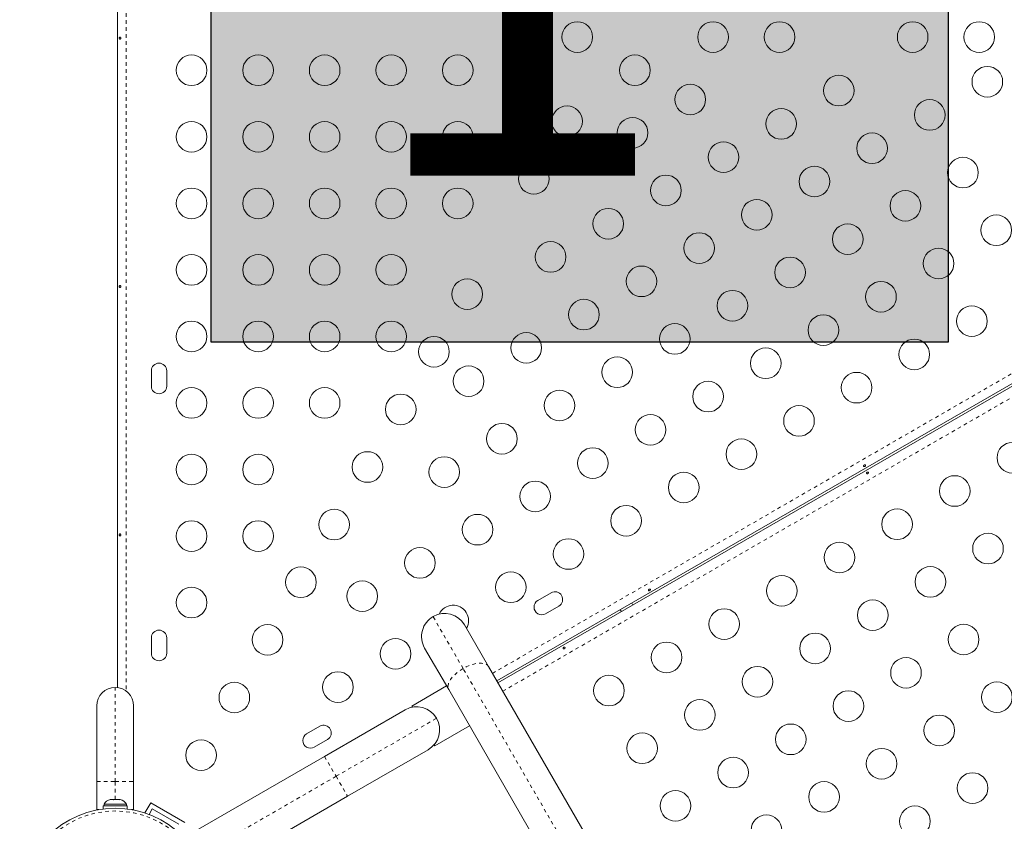
# Model space of a CAD drawing. Extents: x -56 to 577, y -9 to 431.
# Drawn here: x 87 to 115, y 229 to 252 of the extents above; entities that cross this region are included whole.
import ezdxf

# ---------------------------------------------------------------- set-up
doc = ezdxf.new("R2010")
doc.units = 0
doc.header["$LTSCALE"] = 0.125
doc.header["$MEASUREMENT"] = 0
doc.linetypes.add('PHANTOM', pattern=[0.5, 0.25, -0.05, 0.05, -0.05, 0.05, -0.05])
doc.layers.add('CONTOUR', color=7, linetype='CONTINUOUS')
doc.layers.add('HAUTEUR-PLATE-FORME', color=7, linetype='CONTINUOUS')
doc.styles.add('DIM', font='romans.shx')

msp = doc.modelspace()

# ---------------------------------------------------------------- hatches: boundary and pattern name
at = {"layer": 'HAUTEUR-PLATE-FORME', "true_color": 0xfcfcfc}
msp.add_hatch(color=7, dxfattribs=at).paths.add_polyline_path([(92.7826, 260.66524), (113.82335, 260.66524), (113.82335, 243.0331), (92.7826, 243.0331)])

# ---------------------------------------------------------------- linework, layer by layer
at = {"layer": 'CONTOUR', "linetype": 'PHANTOM', "lineweight": 0}
for p, q in [((90.35944, 270.42804), (90.35944, 233.07102)), ((100.81702, 233.57935), (121.83112, 245.71185)), ((101.11177, 233.06883), (122.12587, 245.20133)), ((99.9781, 233.71741), (99.12161, 235.20089)), ((113.8443, 209.70044), (99.9781, 233.71741)), ((90.04644, 230.48703), (90.04644, 233.17453)), ((96.35214, 230.64014), (99.22198, 232.29704)), ((96.02339, 231.20955), (96.35214, 230.64014)), ((92.62795, 228.48997), (96.35214, 230.64014)), ((96.35214, 230.64014), (96.68089, 230.07072)), ((89.52144, 230.48703), (90.04644, 230.48703)), ((90.04644, 229.98041), (90.04644, 230.48703)), ((90.04644, 230.48703), (90.57144, 230.48703))]:
    msp.add_line(p, q, dxfattribs=at)
at = {"layer": 'CONTOUR', "linetype": 'Continuous', "lineweight": 15}
for p, q in [((90.10894, 233.1708), (90.10894, 270.32826)), ((121.95637, 245.49491), (100.94227, 233.36241)), ((100.97352, 233.30828), (121.98762, 245.44078)), ((91.07769, 242.21828), (91.07769, 241.78078)), ((91.51519, 241.78078), (91.51519, 242.21828)), ((102.49189, 235.88088), (102.113, 235.66213)), ((104.823, 235.53078), (104.79175, 235.58491)), ((102.33175, 235.28324), (102.71064, 235.50199)), ((104.46699, 235.39741), (104.49824, 235.34328)), ((100.01977, 234.96023), (100.70632, 233.77109)), ((91.07769, 234.59328), (91.07769, 234.15578)), ((91.51519, 234.15578), (91.51519, 234.59328)), ((99.5675, 233.11359), (98.88095, 234.30273)), ((100.70632, 233.77109), (114.57252, 209.75412)), ((99.50657, 233.21911), (98.51497, 232.64661)), ((113.4337, 209.09662), (99.5675, 233.11359)), ((89.52144, 230.48703), (89.52144, 232.64953)), ((90.57144, 232.64953), (90.57144, 230.48703)), ((96.02339, 231.20955), (98.32381, 232.5377)), ((98.53329, 232.61487), (98.51497, 232.64661)), ((99.17601, 232.36558), (99.22305, 232.29435)), ((95.88844, 232.06838), (95.50956, 231.84963)), ((99.17122, 231.50995), (100.16282, 232.08246)), ((95.72831, 231.47074), (96.10719, 231.68949)), ((98.98131, 231.39887), (96.68089, 230.07072)), ((99.16904, 231.56521), (99.15289, 231.54169)), ((99.17122, 231.50995), (99.15289, 231.54169)), ((92.04513, 228.9127), (96.02339, 231.20955)), ((89.52144, 229.68703), (89.52144, 230.48703)), ((90.57144, 230.48703), (90.57144, 229.68703)), ((89.88247, 229.97175), (89.9079, 229.98041)), ((89.91928, 229.98041), (89.88247, 229.97175)), ((89.9079, 229.98041), (89.90581, 229.98041)), ((89.91928, 229.98041), (89.9079, 229.98041)), ((89.99806, 229.98041), (89.91928, 229.98041)), ((90.00944, 229.97175), (89.99806, 229.98041)), ((90.00738, 229.98041), (89.99806, 229.98041)), ((90.00738, 229.98041), (90.03478, 229.98041)), ((90.03487, 229.98041), (90.00944, 229.97175)), ((90.1366, 229.98041), (90.03487, 229.98041)), ((90.17341, 229.97175), (90.1366, 229.98041)), ((90.1366, 229.98041), (90.14342, 229.98041)), ((90.14342, 229.98041), (90.16203, 229.98041)), ((90.16203, 229.98041), (90.17341, 229.97175)), ((90.18706, 229.98041), (90.16203, 229.98041)), ((96.68089, 230.07072), (92.70263, 227.77387)), ((89.58104, 229.68703), (89.52144, 229.68703)), ((89.70571, 229.70567), (89.70571, 229.79291)), ((89.70619, 229.79291), (89.70571, 229.79291)), ((89.70619, 229.79291), (89.70619, 229.70573)), ((89.70619, 229.79291), (90.38716, 229.79291)), ((89.72769, 229.83981), (89.72769, 229.79291)), ((90.36519, 229.83981), (89.72769, 229.83981)), ((90.36519, 229.79291), (90.36519, 229.83981)), ((90.38716, 229.70567), (90.38716, 229.79291)), ((90.57144, 229.68703), (90.51184, 229.68703)), ((91.0593, 229.87886), (90.89373, 229.59209)), ((91.01365, 229.54978), (91.10505, 229.7081)), ((91.0593, 229.87886), (92.03358, 229.31636)), ((91.10505, 229.7081), (91.86283, 229.2706))]:
    msp.add_line(p, q, dxfattribs=at)
at = {"layer": 'CONTOUR', "linetype": 'PHANTOM', "lineweight": 0, "flags": 128}
for points in [[(99.9781, 233.71741), (99.89098, 233.66259), (99.80991, 233.60235), (99.7369, 233.53818), (99.67374, 233.47164), (99.62198, 233.40438), (99.5829, 233.33805), (99.55746, 233.2743), (99.54629, 233.21468), (99.54966, 233.16066), (99.5675, 233.11359)], [(100.70632, 233.77109), (100.67447, 233.81007), (100.62938, 233.84), (100.57216, 233.86013), (100.50423, 233.86998), (100.42725, 233.8693), (100.34312, 233.85811), (100.25391, 233.83667), (100.16183, 233.80553), (100.06913, 233.76545), (99.9781, 233.71741)]]:
    msp.add_lwpolyline(points, dxfattribs=at)
at = {"layer": 'CONTOUR', "linetype": 'Continuous', "lineweight": 15}
for centre, radius in [((103.23889, 251.74953), 0.4375), ((107.11347, 251.74953), 0.4375), ((109.01347, 251.74953), 0.4375), ((112.81347, 251.74953), 0.4375), ((114.71347, 251.74953), 0.4375), ((92.22576, 250.79953), 0.4375), ((94.12576, 250.79953), 0.4375), ((96.02576, 250.79953), 0.4375), ((97.92576, 250.79953), 0.4375), ((99.82576, 250.79953), 0.4375), ((101.72576, 250.79953), 0.4375), ((104.88434, 250.79953), 0.4375), ((114.94543, 250.47322), 0.4375), ((110.70453, 250.21867), 0.4375), ((106.46363, 249.96412), 0.4375), ((113.29998, 249.52322), 0.4375), ((102.94705, 249.34405), 0.4375), ((109.05908, 249.26867), 0.4375), ((104.81819, 249.01412), 0.4375), ((92.22576, 248.89953), 0.4375), ((94.12576, 248.89953), 0.4375), ((96.02576, 248.89953), 0.4375), ((97.92576, 248.89953), 0.4375), ((99.82576, 248.89953), 0.4375), ((111.65453, 248.57322), 0.4375), ((107.41363, 248.31867), 0.4375), ((114.24998, 247.87777), 0.4375), ((101.99705, 247.6986), 0.4375), ((110.00908, 247.62322), 0.4375), ((105.76819, 247.36867), 0.4375), ((92.22576, 246.99953), 0.4375), ((94.12576, 246.99953), 0.4375), ((96.02576, 246.99953), 0.4375), ((97.92576, 246.99953), 0.4375), ((99.82576, 246.99953), 0.4375), ((108.36363, 246.67322), 0.4375), ((112.60453, 246.92777), 0.4375), ((104.12274, 246.41867), 0.4375), ((115.19998, 246.23232), 0.4375), ((110.95908, 245.97777), 0.4375), ((106.71819, 245.72322), 0.4375), ((102.47729, 245.46867), 0.4375), ((113.55453, 245.28232), 0.4375), ((92.22576, 245.09953), 0.4375), ((94.12576, 245.09953), 0.4375), ((96.02576, 245.09953), 0.4375), ((97.92576, 245.09953), 0.4375), ((109.31363, 245.02777), 0.4375), ((105.07274, 244.77322), 0.4375), ((100.09705, 244.4077), 0.4375), ((111.90908, 244.33232), 0.4375), ((107.66819, 244.07777), 0.4375), ((103.42729, 243.82322), 0.4375), ((114.50453, 243.63687), 0.4375), ((110.26363, 243.38232), 0.4375), ((92.22576, 243.19953), 0.4375), ((94.12576, 243.19953), 0.4375), ((96.02576, 243.19953), 0.4375), ((97.92576, 243.19953), 0.4375), ((106.02274, 243.12777), 0.4375), ((99.14705, 242.76225), 0.4375), ((101.78184, 242.87322), 0.4375), ((112.85908, 242.68687), 0.4375), ((104.37729, 242.17777), 0.4375), ((108.61819, 242.43232), 0.4375), ((100.13639, 241.92322), 0.4375), ((111.21363, 241.73687), 0.4375), ((106.97274, 241.48232), 0.4375), ((92.22576, 241.29953), 0.4375), ((94.12576, 241.29953), 0.4375), ((96.02576, 241.29953), 0.4375), ((98.19705, 241.11681), 0.4375), ((102.73184, 241.22777), 0.4375), ((109.56819, 240.78687), 0.4375), ((105.32729, 240.53232), 0.4375), ((101.08639, 240.27777), 0.4375), ((107.92274, 239.83687), 0.4375), ((115.65971, 239.73604), 0.4375), ((92.22576, 239.39953), 0.4375), ((94.12576, 239.39953), 0.4375), ((97.24705, 239.47136), 0.4375), ((103.68184, 239.58232), 0.4375), ((99.44095, 239.32777), 0.4375), ((106.27729, 238.88687), 0.4375), ((102.03639, 238.63232), 0.4375), ((114.01427, 238.78604), 0.4375), ((96.29705, 237.82591), 0.4375), ((100.39095, 237.68232), 0.4375), ((104.63184, 237.93687), 0.4375), ((112.36882, 237.83604), 0.4375), ((92.22576, 237.49953), 0.4375), ((94.12576, 237.49953), 0.4375), ((114.96427, 237.14059), 0.4375), ((102.98639, 236.98687), 0.4375), ((110.72337, 236.88604), 0.4375), ((98.7455, 236.73232), 0.4375), ((95.34705, 236.18046), 0.4375), ((101.34095, 236.03687), 0.4375), ((113.31882, 236.19059), 0.4375), ((97.10005, 235.78232), 0.4375), ((109.07792, 235.93604), 0.4375), ((92.22576, 235.59953), 0.4375), ((111.67337, 235.24059), 0.4375), ((107.43247, 234.98604), 0.4375), ((94.39705, 234.53501), 0.4375), ((110.02792, 234.29059), 0.4375), ((114.26882, 234.54514), 0.4375), ((98.05005, 234.13687), 0.4375), ((105.78703, 234.03604), 0.4375), ((112.62337, 233.59514), 0.4375), ((96.4046, 233.18687), 0.4375), ((108.38247, 233.34059), 0.4375), ((93.44705, 232.88956), 0.4375), ((104.14158, 233.08604), 0.4375), ((115.21882, 232.89969), 0.4375), ((110.97792, 232.64514), 0.4375), ((106.73703, 232.39059), 0.4375), ((113.57337, 231.94969), 0.4375), ((109.33247, 231.69514), 0.4375), ((92.49705, 231.24412), 0.4375), ((105.09158, 231.44059), 0.4375), ((111.92792, 230.99969), 0.4375), ((107.68703, 230.74514), 0.4375), ((114.52337, 230.30424), 0.4375), ((106.04158, 229.79514), 0.4375), ((110.28247, 230.04969), 0.4375), ((90.04644, 226.99953), 2.7275), ((112.87792, 229.35424), 0.4375), ((108.63703, 229.09969), 0.4375)]:
    msp.add_circle(centre, radius, dxfattribs=at)
at = {"layer": 'CONTOUR', "linetype": 'PHANTOM', "lineweight": 0}
msp.add_circle((90.04644, 226.99953), 2.64952, dxfattribs=at)
at = {"layer": 'CONTOUR', "linetype": 'Continuous', "lineweight": 15}
for centre, radius, start, end in [((91.29644, 242.21828), 0.21875, 0, 180), ((91.29644, 241.78078), 0.21875, 180, 0), ((102.60126, 235.69144), 0.21875, 300, 120), ((102.22238, 235.47269), 0.21875, 120, 300), ((99.45036, 234.63148), 0.6575, 30, 120), ((99.6955, 235.08687), 0.4375, 329.811924, 155.07367), ((99.45036, 234.63148), 0.6575, 120, 210), ((91.29644, 234.59328), 0.21875, 0, 180), ((91.29644, 234.15578), 0.21875, 180, 0), ((90.04644, 232.64953), 0.525, 90, 180), ((90.04644, 232.64953), 0.525, 0, 90), ((98.65256, 231.96829), 0.6575, 30, 120), ((98.65256, 231.96829), 0.6575, 300, 30), ((95.99782, 231.87894), 0.21875, 300, 120), ((95.61893, 231.66019), 0.21875, 120, 300), ((89.95748, 229.73182), 0.2539, 101.741076, 154.829342), ((90.1354, 229.73182), 0.2539, 25.170658, 78.258924)]:
    msp.add_arc(centre, radius, start, end, dxfattribs=at)
for points, knots in [([(90.20567, 251.72129), (90.20513, 251.72475), (90.20405, 251.73166), (90.19917, 251.74043), (90.19265, 251.74676), (90.18513, 251.74987), (90.17764, 251.74943), (90.17099, 251.74551), (90.16577, 251.73855), (90.16244, 251.72929), (90.16123, 251.71878), (90.16223, 251.70825), (90.16535, 251.69886), (90.17038, 251.69162), (90.17696, 251.68735), (90.18442, 251.68658), (90.19193, 251.68936), (90.1986, 251.69535), (90.20352, 251.70393), (90.20587, 251.71307), (90.20573, 251.71894), (90.20567, 251.72129)], [0, 0, 0, 0, 0.05350078, 0.10699034, 0.16074117, 0.2145264, 0.26795903, 0.3212032, 0.37470967, 0.42852776, 0.48222042, 0.53554069, 0.58882496, 0.64246286, 0.69629504, 0.7498604, 0.80311717, 0.85649814, 0.91024458, 0.9640337, 1, 1, 1, 1]), ([(90.20567, 244.62754), (90.20513, 244.631), (90.20405, 244.63791), (90.19917, 244.64668), (90.19265, 244.65301), (90.18513, 244.65612), (90.17764, 244.65568), (90.17099, 244.65176), (90.16577, 244.6448), (90.16244, 244.63554), (90.16123, 244.62503), (90.16223, 244.6145), (90.16535, 244.60511), (90.17038, 244.59787), (90.17696, 244.5936), (90.18442, 244.59283), (90.19193, 244.59561), (90.1986, 244.6016), (90.20352, 244.61018), (90.20587, 244.61932), (90.20573, 244.62519), (90.20567, 244.62754)], [0, 0, 0, 0, 0.05350078, 0.10699034, 0.16074117, 0.2145264, 0.26795903, 0.3212032, 0.37470967, 0.42852776, 0.48222042, 0.53554069, 0.58882496, 0.64246286, 0.69629504, 0.7498604, 0.80311717, 0.85649814, 0.91024458, 0.9640337, 1, 1, 1, 1]), ([(111.4254, 239.52655), (111.42268, 239.52435), (111.41724, 239.51996), (111.41209, 239.51135), (111.40986, 239.50254), (111.41093, 239.49447), (111.41506, 239.48821), (111.42178, 239.4844), (111.43041, 239.48337), (111.4401, 239.48511), (111.4498, 239.48932), (111.45842, 239.49545), (111.46499, 239.50284), (111.46875, 239.51083), (111.46916, 239.51865), (111.46609, 239.5255), (111.45994, 239.53061), (111.45141, 239.5334), (111.44152, 239.53337), (111.43243, 239.53083), (111.42741, 239.52778), (111.4254, 239.52655)], [0, 0, 0, 0, 0.05350078, 0.10699034, 0.16074117, 0.2145264, 0.26795903, 0.3212032, 0.37470967, 0.42852776, 0.48222042, 0.53554069, 0.58882496, 0.64246286, 0.69629504, 0.7498604, 0.80311717, 0.85649814, 0.91024458, 0.9640337, 1, 1, 1, 1]), ([(111.53591, 239.28621), (111.53859, 239.28846), (111.54394, 239.29294), (111.54891, 239.30158), (111.55092, 239.31033), (111.54963, 239.31828), (111.54528, 239.32439), (111.53837, 239.32803), (111.52959, 239.32889), (111.51984, 239.32698), (111.51018, 239.32261), (111.50168, 239.31634), (111.49532, 239.30883), (111.49183, 239.30079), (111.49172, 239.29298), (111.49505, 239.28624), (111.50141, 239.28131), (111.51008, 239.27877), (111.52002, 239.27907), (111.52902, 239.28183), (111.53395, 239.28497), (111.53591, 239.28621)], [0, 0, 0, 0, 0.05355572, 0.10710222, 0.16085766, 0.21461122, 0.26806747, 0.32139502, 0.3749586, 0.42876043, 0.48242989, 0.53579971, 0.58917153, 0.64284201, 0.69664376, 0.75020552, 0.80353232, 0.85699083, 0.91074476, 0.96450008, 1, 1, 1, 1]), ([(90.20567, 237.53379), (90.20513, 237.53725), (90.20405, 237.54416), (90.19917, 237.55293), (90.19265, 237.55926), (90.18513, 237.56237), (90.17764, 237.56193), (90.17099, 237.55801), (90.16577, 237.55105), (90.16244, 237.54179), (90.16123, 237.53128), (90.16223, 237.52075), (90.16535, 237.51136), (90.17038, 237.50412), (90.17696, 237.49985), (90.18442, 237.49908), (90.19193, 237.50186), (90.1986, 237.50785), (90.20352, 237.51643), (90.20587, 237.52557), (90.20573, 237.53144), (90.20567, 237.53379)], [0, 0, 0, 0, 0.05350078, 0.10699034, 0.16074117, 0.2145264, 0.26795903, 0.3212032, 0.37470967, 0.42852776, 0.48222042, 0.53554069, 0.58882496, 0.64246286, 0.69629504, 0.7498604, 0.80311717, 0.85649814, 0.91024458, 0.9640337, 1, 1, 1, 1]), ([(105.28204, 235.97968), (105.27932, 235.97748), (105.27387, 235.97309), (105.26872, 235.96447), (105.2665, 235.95567), (105.26756, 235.9476), (105.27169, 235.94133), (105.27841, 235.93753), (105.28704, 235.93649), (105.29673, 235.93823), (105.30643, 235.94244), (105.31505, 235.94857), (105.32163, 235.95597), (105.32538, 235.96395), (105.32579, 235.97178), (105.32273, 235.97862), (105.31657, 235.98374), (105.30804, 235.98652), (105.29815, 235.9865), (105.28906, 235.98396), (105.28405, 235.9809), (105.28204, 235.97968)], [0, 0, 0, 0, 0.05350078, 0.10699034, 0.16074117, 0.2145264, 0.26795903, 0.3212032, 0.37470967, 0.42852776, 0.48222042, 0.53554069, 0.58882496, 0.64246286, 0.69629504, 0.7498604, 0.80311717, 0.85649814, 0.91024458, 0.9640337, 1, 1, 1, 1]), ([(102.87565, 234.28621), (102.87833, 234.28846), (102.88369, 234.29294), (102.88866, 234.30158), (102.89066, 234.31033), (102.88937, 234.31828), (102.88503, 234.32439), (102.87811, 234.32803), (102.86934, 234.32889), (102.85959, 234.32698), (102.84992, 234.32261), (102.84143, 234.31634), (102.83506, 234.30883), (102.83158, 234.30079), (102.83146, 234.29298), (102.83479, 234.28624), (102.84116, 234.28131), (102.84983, 234.27877), (102.85976, 234.27907), (102.86877, 234.28183), (102.8737, 234.28497), (102.87565, 234.28621)], [0, 0, 0, 0, 0.05355572, 0.10710222, 0.16085766, 0.21461122, 0.26806747, 0.32139502, 0.3749586, 0.42876043, 0.48242989, 0.53579971, 0.58917153, 0.64284201, 0.69664376, 0.75020552, 0.80353232, 0.85699083, 0.91074476, 0.96450008, 1, 1, 1, 1])]:
    msp.add_open_spline(points, degree=3, knots=knots, dxfattribs=at)
at = {"layer": 'HAUTEUR-PLATE-FORME', "color": 0}
msp.add_lwpolyline([(92.7826, 260.66524), (113.82335, 260.66524), (113.82335, 243.0331), (92.7826, 243.0331)], close=True, dxfattribs=at)

# ---------------------------------------------------------------- texts
at = {"layer": 'HAUTEUR-PLATE-FORME', "color": 7, "insert": (103.71367, 252.12339), "char_height": 11.7, "width": 21.954435, "attachment_point": 5, "style": 'DIM'}
msp.add_mtext("1'", dxfattribs=at)

doc.saveas('drawing.dxf')
